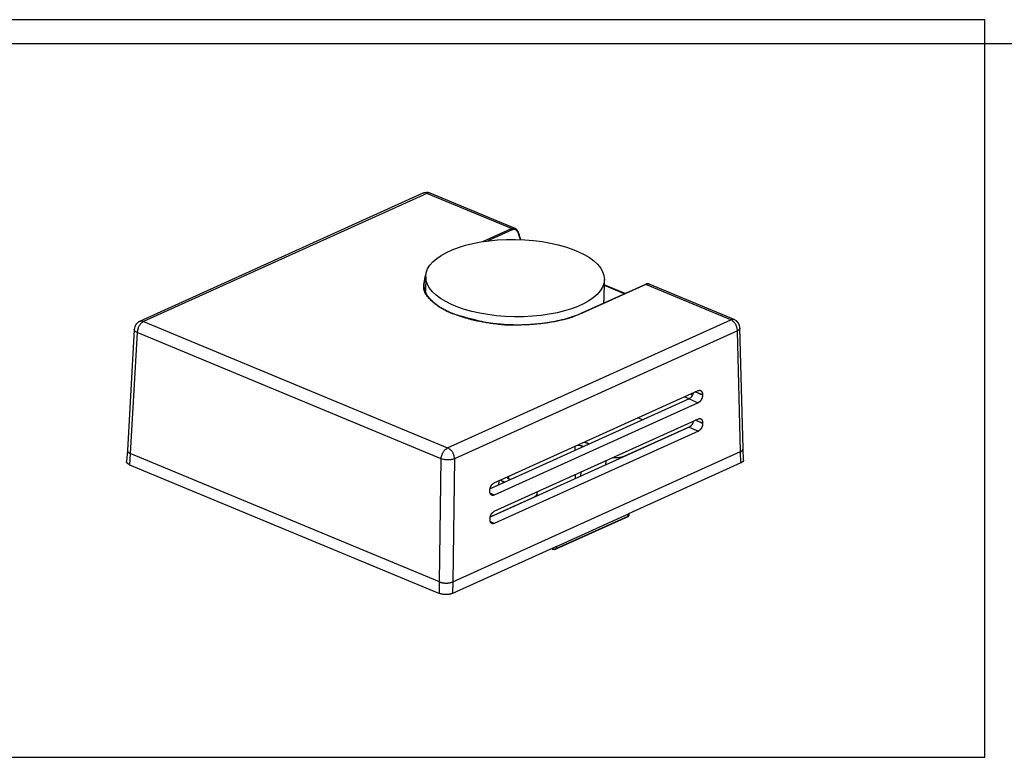
# Model space of a CAD drawing. Extents: x 55 to 594, y 0 to 420.
# Drawn here: x 284 to 442, y 280 to 398 of the extents above; entities that cross this region are included whole.
import ezdxf

# ---------------------------------------------------------------- set-up
doc = ezdxf.new("R2010")
doc.units = 0
doc.layers.add('204', color=7, linetype='CONTINUOUS')
doc.layers.add('214', color=7, linetype='CONTINUOUS')

# ---------------------------------------------------------------- blocks, each defined once
blk = doc.blocks.new('*E662')
at = {"layer": '204', "color": 150, "linetype": 'CONTINUOUS'}
blk.add_circle((0, 0), 1, dxfattribs=at)

msp = doc.modelspace()

# ---------------------------------------------------------------- linework, layer by layer
at = {"color": 3, "linetype": 'CONTINUOUS'}
for p, q in [((438.81469, 398.32714), (262.47795, 398.32714)), ((438.81469, 279.88061), (438.81469, 398.32714)), ((593.9746, 394.45965), (54.646326, 394.45965)), ((262.47795, 279.88061), (438.81469, 279.88061))]:
    msp.add_line(p, q, dxfattribs=at)
at = {"layer": '204', "color": 5, "linetype": 'CONTINUOUS'}
for p, q in [((348.48993, 370.45209), (303.02201, 349.88563)), ((363.32961, 364.80247), (349.68351, 370.47065)), ((384.26173, 355.81601), (374.01526, 351.18124)), ((381.00739, 354.34398), (377.65427, 355.73676)), ((398.52147, 350.18485), (384.87537, 355.85301)), ((302.14243, 348.60084), (301.04647, 329.17202)), ((399.94464, 329.4114), (399.44559, 348.83812)), ((359.95113, 323.92958), (392.74779, 338.76444)), ((391.28602, 337.45628), (359.30098, 322.9885)), ((393.43465, 338.16387), (393.43537, 338.03886)), ((392.76039, 336.82228), (359.96124, 321.98629)), ((359.97773, 319.38252), (392.77436, 334.21738)), ((391.31259, 332.9092), (359.32756, 318.44145)), ((392.78693, 332.27523), (359.98783, 317.43924)), ((393.46119, 333.61682), (393.46194, 333.4918)), ((359.27562, 322.58741), (359.2749, 322.71242)), ((359.30222, 318.04038), (359.30149, 318.16537))]:
    msp.add_line(p, q, dxfattribs=at)
at = {"layer": '204', "color": 150, "linetype": 'CONTINUOUS'}
for p, q in [((348.9711, 357.05222), (348.93433, 354.65989)), ((377.61645, 353.27595), (377.66771, 356.61132))]:
    msp.add_line(p, q, dxfattribs=at)
at = {"layer": '204', "color": 1, "linetype": 'CONTINUOUS'}
for p, q in [((391.30193, 337.4637), (390.55658, 337.77329)), ((391.81973, 338.0533), (391.48395, 338.19277)), ((383.81695, 334.07778), (383.07132, 334.3875)), ((380.96566, 328.2853), (391.54596, 333.07108)), ((301.04647, 329.17202), (300.92016, 327.37331)), ((374.10919, 329.88847), (374.34176, 329.79188)), ((375.03657, 330.30794), (375.26913, 330.21136)), ((400.0157, 327.61336), (399.94464, 329.4114)), ((351.18718, 308.04454), (301.52367, 328.67324)), ((353.30622, 308.05082), (399.54274, 328.96496)), ((301.39699, 326.87017), (351.16331, 306.19875)), ((399.61401, 327.16246), (381.54185, 318.9879)), ((360.69941, 324.26803), (360.66351, 323.60481)), ((362.57753, 324.47058), (362.34497, 324.56719)), ((361.65016, 324.0511), (361.41759, 324.14769)), ((359.34104, 318.50386), (366.33225, 321.66619)), ((366.90637, 321.86957), (366.89657, 322.28916)), ((369.92049, 313.33581), (381.48447, 318.56653)), ((369.95868, 313.74849), (381.54185, 318.9879)), ((381.64998, 318.7612), (381.66993, 319.04584)), ((369.95868, 313.74849), (353.28177, 306.20506)), ((369.15291, 313.38403), (369.27603, 313.33289))]:
    msp.add_line(p, q, dxfattribs=at)
at = {"layer": '204', "color": 5, "linetype": 'CONTINUOUS'}
for points in [[(363.9931, 363.81601), (363.9741, 363.88588, 0.0069752638), (363.95335, 363.95439, 0.007526739), (363.93073, 364.02154, 0.0073202511), (363.90666, 364.08709, 0.006357912), (363.88146, 364.15066, 0.0063362774), (363.85515, 364.21221, 0.0071338904), (363.82758, 364.27158, 0.0079496396), (363.79866, 364.32879, 0.008878225), (363.76829, 364.38365, 0.0093354757), (363.73673, 364.43601, 0.009375194), (363.70395, 364.48563, 0.011429516), (363.6689, 364.53303, 0.015263625), (363.63111, 364.57818, 0.012190661), (363.59473, 364.61903, 0.0034518159), (363.56108, 364.65462, 0.019517791), (363.51376, 364.69315, 0.037970951), (363.43544, 364.74295, 0.019207173), (363.32961, 364.80247, 0.010075623)], [(364.26304, 363.01581), (364.24255, 363.06493, -0.0022639254), (364.22252, 363.11419, -0.002243636), (364.20296, 363.16358, -0.0022708627), (364.18385, 363.21316, -0.0023408651), (364.1652, 363.26294, -0.002290213), (364.14708, 363.31265, -0.0021492558), (364.12953, 363.36217, -0.0023952407), (364.11225, 363.4126, -0.0028916832), (364.09517, 363.46434, -0.002202273), (364.07941, 363.51297, -0.0007324858), (364.06541, 363.55699, -0.003161475), (364.04861, 363.61369, -0.0055400271), (364.02425, 363.70122, -0.0027275062), (363.99327, 363.81596, -0.0014447362)], [(384.86609, 355.90679), (384.83276, 355.91063, 0.0086903741), (384.79858, 355.91343, 0.0080933877), (384.76353, 355.91515, 0.0079461897), (384.72764, 355.91576, 0.0083125062), (384.69098, 355.91514, 0.0080718387), (384.65385, 355.91337, 0.0074743632), (384.61638, 355.9104, 0.0084789861), (384.57779, 355.90586, 0.010553308), (384.53783, 355.89953, 0.007759523), (384.50003, 355.8928, 0.001944222), (384.46562, 355.88606, 0.011819557), (384.42115, 355.8738, 0.021118943), (384.35245, 355.85013, 0.0099765702), (384.26236, 355.81628, 0.0050659909)], [(353.32226, 351.12136), (353.01618, 351.2526, -0.0048781562), (352.71798, 351.38734, -0.0049292932), (352.42781, 351.52574, -0.0052387294), (352.14656, 351.66754, -0.0059201309), (351.87594, 351.81272, -0.0063652126), (351.6156, 351.96099, -0.0064918728), (351.36588, 352.1123, -0.006722717), (351.12646, 352.26637, -0.0070266393), (350.89797, 352.42315, -0.0073601713), (350.68005, 352.58235, -0.0076741563), (350.47325, 352.7439, -0.0080571588), (350.27724, 352.90757, -0.0084634917), (350.09259, 353.07326, -0.0088950364), (349.91894, 353.24068, -0.0092973104), (349.75688, 353.40971, -0.0098998241), (349.60603, 353.58035, -0.010655787), (349.46698, 353.75258, -0.010971836), (349.33942, 353.92521, -0.01079663), (349.22395, 354.09778, -0.012573672), (349.11998, 354.27392, -0.015954203), (349.02801, 354.45483, -0.012883691), (348.94861, 354.62514, -0.0044883464), (348.8827, 354.77946, -0.019320066), (348.8262, 354.97751, -0.036593594), (348.77584, 355.28195, -0.018962856), (348.73185, 355.68032, -0.010192471)], [(374.01526, 351.18124), (373.44166, 350.93572, -0.010541458), (372.83744, 350.70531, -0.0098364746), (372.20098, 350.49053, -0.0091130192), (371.5358, 350.2915, -0.008545363), (370.84353, 350.10973, -0.0080005483), (370.12766, 349.94489, -0.0074825458), (369.38969, 349.79799, -0.0070795751), (368.63291, 349.66871, -0.0067929723), (367.85911, 349.55823, -0.0065589202), (367.07141, 349.46617, -0.0063904322), (366.27177, 349.3937, -0.0062807237), (365.46304, 349.34048, -0.0062480174), (364.64737, 349.30772, -0.0062156874), (363.82768, 349.29486, -0.0062106161), (363.00643, 349.30292, -0.0062197223), (362.1853, 349.33112, -0.006230456), (361.36661, 349.38, -0.0060317497), (360.5562, 349.44709, -0.005650222), (359.75811, 349.53237, -0.0062748271), (358.96074, 349.63988, -0.007646015), (358.16238, 349.77178, -0.0060053819), (357.41926, 349.90659, -0.0020391083), (356.75332, 350.03766, -0.0088506468), (355.95212, 350.24433, -0.017127527), (354.79396, 350.61138, -0.0092621243), (353.32226, 351.12136, -0.0050873229)], [(392.74779, 338.76444), (392.79375, 338.78323, -0.017807502), (392.83882, 338.79788, -0.019651366), (392.88296, 338.80821, -0.021384016), (392.92615, 338.81443, -0.022808603), (392.96828, 338.81638, -0.024227964), (393.00931, 338.81428, -0.025343815), (393.04916, 338.80796, -0.026232329), (393.08783, 338.79761, -0.02670588), (393.12519, 338.78307, -0.02641391), (393.16119, 338.76464, -0.025517323), (393.19562, 338.74227, -0.024701129), (393.22839, 338.71619, -0.024063026), (393.25922, 338.6864, -0.022346623), (393.28801, 338.65354, -0.020039624), (393.31447, 338.61776, -0.021256088), (393.33864, 338.57801, -0.024277907), (393.36031, 338.53383, -0.017303005), (393.37922, 338.4906, -0.0054035046), (393.3951, 338.45002, -0.023049079), (393.40914, 338.392, -0.035840731), (393.42236, 338.29517, -0.015537929), (393.43465, 338.16387, -0.0076820399)], [(391.93326, 338.396), (391.92201, 338.34549, -0.0086684976), (391.90899, 338.2952, -0.0086302134), (391.89414, 338.24513, -0.0085195263), (391.87755, 338.19534, -0.008378453), (391.85918, 338.14591, -0.0082417316), (391.83915, 338.09691, -0.0081078261), (391.81746, 338.04846, -0.007978718), (391.79427, 338.00072, -0.0078755826), (391.76964, 337.95391, -0.007840742), (391.74373, 337.90816, -0.0078469634), (391.71661, 337.86371, -0.008053919), (391.68839, 337.82067, -0.0084536069), (391.65912, 337.77926, -0.0085315634), (391.62912, 337.73966, -0.008294141), (391.59848, 337.70211, -0.0096349091), (391.56646, 337.66614, -0.012205234), (391.53276, 337.63175, -0.0097044021), (391.50063, 337.60059, -0.0031863746), (391.4712, 337.57339, -0.014702743), (391.43183, 337.54346, -0.028041341), (391.36921, 337.504, -0.014591452), (391.28602, 337.45628, -0.007853175)], [(393.43537, 338.03886), (393.43417, 337.97687, -0.011731591), (393.43009, 337.91478, -0.011734083), (393.423, 337.85257, -0.011514216), (393.41308, 337.79035, -0.011155788), (393.40028, 337.72827, -0.010875728), (393.38478, 337.66643, -0.010630273), (393.36651, 337.60496, -0.010437388), (393.34563, 337.54391, -0.010281934), (393.32208, 337.48343, -0.010039986), (393.2961, 337.42372, -0.009761208), (393.26776, 337.36507, -0.0096989504), (393.23728, 337.30773, -0.0098494558), (393.20476, 337.25209, -0.009696735), (393.17074, 337.19858, -0.0092633899), (393.13545, 337.14764, -0.010685628), (393.09808, 337.0989, -0.013638616), (393.05837, 337.05251, -0.010986418), (393.02034, 337.01056, -0.0035992389), (392.98532, 336.97401, -0.016812738), (392.93791, 336.93446, -0.032905549), (392.86184, 336.88335, -0.01742919), (392.76039, 336.82228, -0.0094203286)], [(391.95982, 333.84895), (391.94857, 333.79843, -0.0086684976), (391.93556, 333.74814, -0.0086302134), (391.9207, 333.69808, -0.0085195263), (391.90411, 333.64828, -0.008378453), (391.88574, 333.59885, -0.0082417316), (391.86572, 333.54985, -0.0081078261), (391.84403, 333.50141, -0.007978718), (391.82084, 333.45367, -0.0078755826), (391.7962, 333.40685, -0.007840742), (391.7703, 333.36111, -0.0078469637), (391.74318, 333.31666, -0.0080539189), (391.71496, 333.27361, -0.008453606), (391.68569, 333.2322, -0.0085315486), (391.65568, 333.19261, -0.0082940917), (391.62505, 333.15505, -0.0096343306), (391.59303, 333.11909, -0.012203417), (391.55932, 333.0847, -0.0097028077), (391.5272, 333.05354, -0.0031866556), (391.49777, 333.02633, -0.014698654), (391.45839, 332.9964, -0.028030369), (391.39578, 332.95693, -0.014585289), (391.31259, 332.9092, -0.00784995)], [(392.77436, 334.21738), (392.82032, 334.23617, -0.017808005), (392.86539, 334.25082, -0.0196518), (392.90953, 334.26116, -0.02138431), (392.95272, 334.26737, -0.022808757), (392.99484, 334.26933, -0.024227993), (393.03588, 334.26722, -0.025343749), (393.07573, 334.2609, -0.026232207), (393.11439, 334.25055, -0.026705789), (393.15175, 334.23602, -0.02641386), (393.18775, 334.21758, -0.025517304), (393.22219, 334.19521, -0.024701142), (393.25495, 334.16913, -0.024063085), (393.28579, 334.13935, -0.02234661), (393.31458, 334.10649, -0.020039356), (393.34104, 334.0707, -0.021256171), (393.36521, 334.03095, -0.024279128), (393.38687, 333.98678, -0.017303837), (393.40579, 333.94354, -0.0054023654), (393.42167, 333.90297, -0.023053145), (393.4357, 333.84494, -0.035850896), (393.44892, 333.74811, -0.015542563), (393.46119, 333.61682, -0.0076841413)], [(393.46194, 333.4918), (393.46074, 333.42982, -0.011730707), (393.45665, 333.36773, -0.011733154), (393.44956, 333.30551, -0.011513368), (393.43964, 333.24329, -0.011155139), (393.42685, 333.18121, -0.010875224), (393.41135, 333.11938, -0.010629893), (393.39308, 333.0579, -0.010437127), (393.3722, 332.99686, -0.010281811), (393.34864, 332.93638, -0.010039936), (393.32267, 332.87666, -0.0097611881), (393.29433, 332.81801, -0.0096989628), (393.26384, 332.76067, -0.0098495118), (393.23133, 332.70504, -0.0096967197), (393.19731, 332.65152, -0.0092631733), (393.16201, 332.60058, -0.010685703), (393.12465, 332.55185, -0.013639511), (393.08494, 332.50545, -0.010986991), (393.04691, 332.46351, -0.0035984261), (393.01189, 332.42695, -0.016815566), (392.96447, 332.3874, -0.032912034), (392.8884, 332.33629, -0.017431661), (392.78693, 332.27523, -0.0094212499)], [(359.2749, 322.71242), (359.276, 322.77451, -0.011239272), (359.27985, 322.83676, -0.011167661), (359.28657, 322.89918, -0.011006496), (359.29604, 322.96165, -0.01085538), (359.30833, 323.02401, -0.010731302), (359.32331, 323.08612, -0.010625983), (359.34108, 323.14787, -0.010575046), (359.36152, 323.20917, -0.010595211), (359.38472, 323.26986, -0.010457391), (359.41045, 323.32974, -0.010239615), (359.43867, 323.3885, -0.010200093), (359.46915, 323.44591, -0.010341548), (359.50178, 323.50154, -0.0101978), (359.53603, 323.55501, -0.0098007102), (359.57169, 323.60583, -0.011219605), (359.60953, 323.6544, -0.014081959), (359.64981, 323.70058, -0.011348231), (359.68846, 323.74229, -0.0039938292), (359.72409, 323.7786, -0.016744385), (359.77214, 323.81791, -0.031985111), (359.84891, 323.86877, -0.016914666), (359.95113, 323.92958, -0.0091865258)], [(359.96124, 321.98629), (359.9152, 321.96758, -0.018354931), (359.86993, 321.95307, -0.020226675), (359.82544, 321.94295, -0.021807055), (359.7818, 321.93699, -0.022930305), (359.73918, 321.93533, -0.02411602), (359.69762, 321.93773, -0.025056066), (359.65726, 321.94434, -0.02582952), (359.61815, 321.95496, -0.026266898), (359.58042, 321.96971, -0.026075659), (359.54417, 321.9883, -0.025343904), (359.50961, 322.01078, -0.024713386), (359.47684, 322.0369, -0.024234049), (359.44612, 322.06668, -0.022658124), (359.41758, 322.09948, -0.020471399), (359.39148, 322.13515, -0.021760156), (359.3678, 322.17475, -0.024751423), (359.34671, 322.21873, -0.017684655), (359.32842, 322.26175, -0.005786777), (359.31315, 322.30211, -0.02303184), (359.29975, 322.3599, -0.034962892), (359.2872, 322.45645, -0.015042102), (359.27562, 322.58741, -0.007458164)], [(359.30149, 318.16537), (359.30259, 318.22746, -0.011241356), (359.30644, 318.2897, -0.011170101), (359.31316, 318.35213, -0.01100891), (359.32262, 318.41461, -0.010857317), (359.33492, 318.47696, -0.010732887), (359.3499, 318.53908, -0.010627235), (359.36766, 318.60083, -0.010575944), (359.3881, 318.66212, -0.010595634), (359.4113, 318.72281, -0.010457525), (359.43703, 318.78269, -0.010239578), (359.46525, 318.84146, -0.010200022), (359.49573, 318.89886, -0.010341574), (359.52836, 318.9545, -0.010197816), (359.56262, 319.00796, -0.0098006023), (359.59828, 319.05879, -0.01121971), (359.63612, 319.10736, -0.014082685), (359.6764, 319.15354, -0.01134875), (359.71504, 319.19524, -0.0039932614), (359.75067, 319.23155, -0.016746661), (359.79872, 319.27086, -0.031991204), (359.8755, 319.32172, -0.016917682), (359.97773, 319.38252, -0.0091879437)], [(359.98783, 317.43924), (359.94179, 317.42053, -0.018351883), (359.89652, 317.40602, -0.020223202), (359.85203, 317.3959, -0.02180371), (359.80839, 317.38994, -0.02292766), (359.76576, 317.38828, -0.024113964), (359.7242, 317.39069, -0.025054582), (359.68385, 317.39729, -0.025828605), (359.64473, 317.40791, -0.026266519), (359.60701, 317.42266, -0.026075554), (359.57076, 317.44126, -0.025343895), (359.5362, 317.46373, -0.024713427), (359.50343, 317.48986, -0.024234161), (359.47271, 317.51964, -0.022658117), (359.44416, 317.55243, -0.020471076), (359.41806, 317.58811, -0.021760242), (359.39438, 317.62771, -0.024752519), (359.37329, 317.67168, -0.017685208), (359.355, 317.71471, -0.0057857569), (359.33974, 317.75507, -0.023034873), (359.32634, 317.81286, -0.034968482), (359.31379, 317.90941, -0.015043916), (359.30222, 318.04038, -0.0074588044)]]:
    msp.add_lwpolyline(points, format="xyb", dxfattribs=at)
at = {"layer": '204', "color": 150, "linetype": 'CONTINUOUS'}
msp.add_lwpolyline([(377.56414, 352.78649), (377.57186, 352.82696, 0.003746565), (377.57899, 352.86737, 0.0034225969), (377.58549, 352.9076, 0.0037738291), (377.59142, 352.94855, 0.0045564234), (377.59675, 352.99055, 0.0034675683), (377.60139, 353.03002, 0.0011698064), (377.6053, 353.06574, 0.0049247219), (377.6089, 353.11176, 0.0085266954), (377.61264, 353.1828, 0.0041663058), (377.61645, 353.27595, 0.0022022474)], format="xyb", dxfattribs=at)
at = {"layer": '204', "color": 1, "linetype": 'CONTINUOUS'}
for points in [[(301.04657, 329.17651), (301.04673, 329.14873, 0.021941018), (301.04928, 329.12098, 0.021657504), (301.05432, 329.09323, 0.021312805), (301.06178, 329.06555, 0.021171076), (301.0718, 329.03805, 0.020656397), (301.08428, 329.01078, 0.019960423), (301.09935, 328.98381, 0.0192025), (301.11698, 328.95714, 0.018463154), (301.13726, 328.93081, 0.016699245), (301.15985, 328.90495, 0.014513208), (301.18472, 328.87963, 0.014900041), (301.2128, 328.85442, 0.016386626), (301.2445, 328.8292, 0.011300307), (301.27572, 328.80578, 0.0035359179), (301.30519, 328.78483, 0.014737044), (301.34853, 328.75924, 0.022042847), (301.4224, 328.7216, 0.0094195794), (301.5234, 328.67337, 0.004668218)], [(373.30945, 329.97192), (373.38033, 329.97997, -0.010854272), (373.45255, 329.98519, -0.009891465), (373.52613, 329.98754, -0.010184217), (373.60112, 329.98668, -0.011784997), (373.67667, 329.98232, -0.0096342599), (373.74748, 329.97625, -0.0046674896), (373.81111, 329.96907, -0.012639627), (373.88438, 329.95498, -0.022811049), (373.98488, 329.92767, -0.013435498), (374.10919, 329.88847, -0.0079105329)], [(374.44366, 330.48495), (374.50023, 330.4729, -0.0035281103), (374.5555, 330.46034, -0.0034203437), (374.60927, 330.4473, -0.0038087678), (374.66249, 330.43345, -0.0045208592), (374.71539, 330.41869, -0.00360213), (374.7643, 330.40452, -0.0014643693), (374.80788, 330.39145, -0.0050109117), (374.86069, 330.3738, -0.008927664), (374.93792, 330.34556, -0.0047234927), (375.03657, 330.30794, -0.0026335639)], [(399.54301, 328.96506), (399.58269, 328.98376, 0.0075363904), (399.62038, 329.00297, 0.0081437164), (399.65598, 329.0227, 0.0087585642), (399.68958, 329.04291, 0.0093236943), (399.72109, 329.06361, 0.0099732514), (399.75057, 329.08473, 0.010619551), (399.77794, 329.10629, 0.011512744), (399.80329, 329.12826, 0.01258079), (399.82651, 329.15068, 0.013195515), (399.84768, 329.17335, 0.013228952), (399.8667, 329.19622, 0.015511717), (399.88369, 329.21982, 0.019648869), (399.89857, 329.24432, 0.016294707), (399.91127, 329.26753, 0.0068557756), (399.92163, 329.28868, 0.02405372), (399.93038, 329.3163, 0.042196353), (399.93808, 329.35932, 0.021359375), (399.94469, 329.41596, 0.011548183)], [(379.09467, 328.02967), (379.27273, 328.0187, 0.0092207928), (379.45071, 328.01403, 0.0087084786), (379.62855, 328.01579, 0.0092510763), (379.8067, 328.02463, 0.010884004), (379.9835, 328.04105, 0.0090459742), (380.14752, 328.06063, 0.0043598094), (380.2936, 328.08186, 0.012194279), (380.46002, 328.11912, 0.022549916), (380.6866, 328.18803, 0.013422322), (380.96566, 328.2853, 0.0079628804)], [(400.0157, 327.61336), (400.01489, 327.58703, -0.017911909), (400.01227, 327.56124, -0.018109676), (400.00776, 327.53603, -0.018899527), (400.00134, 327.51128, -0.019971857), (399.99281, 327.48687, -0.019958258), (399.98223, 327.46277, -0.019282154), (399.9695, 327.43895, -0.018531609), (399.95466, 327.41542, -0.017842934), (399.93761, 327.39217, -0.016225097), (399.91865, 327.36934, -0.014202551), (399.89779, 327.34697, -0.014644839), (399.87427, 327.32466, -0.016141068), (399.84771, 327.3023, -0.011186298), (399.82156, 327.28151, -0.0035610542), (399.79689, 327.26291, -0.014561275), (399.76058, 327.24001, -0.021752515), (399.69867, 327.20609, -0.0093168904), (399.61401, 327.16246, -0.0046311447)], [(301.39699, 326.87017), (301.34967, 326.89066, -0.0072684741), (301.30472, 326.91174, -0.0078689298), (301.26223, 326.93343, -0.008497545), (301.22213, 326.95569, -0.0091042738), (301.18451, 326.97851, -0.009800459), (301.14931, 327.00185, -0.010502047), (301.11663, 327.0257, -0.011472829), (301.08638, 327.05005, -0.01265138), (301.05867, 327.07493, -0.013371135), (301.03342, 327.10013, -0.013476837), (301.01075, 327.12559, -0.016015039), (300.99054, 327.1519, -0.020680705), (300.9729, 327.17928, -0.017132713), (300.95785, 327.20521, -0.0064763978), (300.94552, 327.22882, -0.025704347), (300.93534, 327.25991, -0.047272386), (300.92689, 327.30876, -0.023850138), (300.92016, 327.37331, -0.012705285)], [(361.41759, 324.14769), (361.3767, 324.16513, -0.0048617272), (361.33658, 324.18311, -0.004411383), (361.29733, 324.20159, -0.005036181), (361.25833, 324.22106, -0.0065408617), (361.21946, 324.24172, -0.0051483397), (361.18341, 324.2615, -0.0015628703), (361.15121, 324.27969, -0.0078952194), (361.1124, 324.30436, -0.015140224), (361.05608, 324.34401, -0.0078860648), (360.98438, 324.39693, -0.004237797)], [(362.34497, 324.56719), (362.29921, 324.58775, -0.01674171), (362.25666, 324.61027, -0.016088729), (362.2173, 324.63478, -0.019578511), (362.1821, 324.66171, -0.029488744), (362.1523, 324.69115, -0.027907818), (362.12724, 324.72009, -0.01142577), (362.10735, 324.74733, -0.04813463), (362.09698, 324.78303, -0.11100166), (362.10112, 324.83796, -0.059262857), (362.11858, 324.90996, -0.029297927)], [(366.33225, 321.66619), (366.43433, 321.716, 0.016949288), (366.52891, 321.77009, 0.016242414), (366.61601, 321.82844, 0.019823919), (366.69376, 321.89224, 0.029629474), (366.7597, 321.96187, 0.027293535), (366.81527, 322.03006, 0.010321556), (366.85966, 322.09411, 0.046446551), (366.88372, 322.1792, 0.10320124), (366.87691, 322.31207, 0.053475449), (366.84178, 322.48733, 0.026460766)], [(381.4845, 318.56653), (381.50053, 318.57418, 0.010423065), (381.51609, 318.5824, 0.010280108), (381.53116, 318.59121, 0.010800775), (381.54569, 318.6006, 0.012193303), (381.55957, 318.61063, 0.012720746), (381.57275, 318.62118, 0.012518956), (381.58511, 318.63225, 0.015159745), (381.59668, 318.64418, 0.020277385), (381.60739, 318.65713, 0.015832444), (381.61694, 318.66964, 0.0039415093), (381.62514, 318.68125, 0.02551138), (381.63295, 318.6976, 0.04882848), (381.64128, 318.72465, 0.023489914), (381.64998, 318.7612, 0.011871599)], [(369.27603, 313.33289), (369.31131, 313.31953, 0.015385921), (369.34851, 313.3079, 0.014606134), (369.38776, 313.29807, 0.013423022), (369.42867, 313.29, 0.012322254), (369.47089, 313.28378, 0.011214599), (369.51385, 313.27927, 0.010036239), (369.55719, 313.27653, 0.010686428), (369.60133, 313.27578, 0.012674744), (369.64618, 313.27721, 0.0097361234), (369.68843, 313.27961, 0.0030588971), (369.72667, 313.28268, 0.014334884), (369.77245, 313.29084, 0.028863456), (369.83784, 313.30889, 0.015894312), (369.92049, 313.33581, 0.0086465077)], [(351.18748, 308.04441), (351.26383, 308.01475, 0.01059568), (351.34303, 307.98767, 0.010235962), (351.42522, 307.96327, 0.009683076), (351.51009, 307.94145, 0.0090522643), (351.59752, 307.92229, 0.0085344592), (351.68721, 307.9057, 0.0080981303), (351.7791, 307.89177, 0.0077245587), (351.87296, 307.88039, 0.0074049718), (351.96867, 307.87165, 0.007068062), (352.06577, 307.86545, 0.006757962), (352.16384, 307.86188, 0.0066262169), (352.26238, 307.86087, 0.0066738834), (352.3608, 307.86253, 0.0065164761), (352.4581, 307.86662, 0.0061957611), (352.55352, 307.87316, 0.0070983518), (352.64827, 307.88269, 0.0089778922), (352.74244, 307.89554, 0.007188874), (352.82962, 307.9091, 0.0023770578), (352.90741, 307.92263, 0.010890615), (353.00063, 307.94588, 0.021332709), (353.13516, 307.98929, 0.011495074), (353.30595, 308.0507, 0.0062973452)], [(353.28177, 306.20506), (353.21036, 306.17489, -0.011587707), (353.1357, 306.1472, -0.011047967), (353.05762, 306.12208, -0.01036398), (352.97645, 306.09946, -0.0096783557), (352.89228, 306.07946, -0.0090957253), (352.80543, 306.062, -0.0086050454), (352.71594, 306.04718, -0.0081856933), (352.62407, 306.03494, -0.0078469567), (352.52989, 306.02539, -0.0074628833), (352.43389, 306.01843, -0.0070996467), (352.33648, 306.01416, -0.0069070747), (352.23816, 306.01253, -0.006887949), (352.13951, 306.01365, -0.0066699999), (352.04156, 306.01726, -0.0063093421), (351.94507, 306.02342, -0.0071374337), (351.84875, 306.03263, -0.008858824), (351.75246, 306.04522, -0.0070217427), (351.66302, 306.0586, -0.0024025366), (351.58298, 306.07199, -0.010320315), (351.4859, 306.09502, -0.019563192), (351.34421, 306.13799, -0.010342778), (351.16331, 306.19875, -0.005634188)]]:
    msp.add_lwpolyline(points, format="xyb", dxfattribs=at)
at = {"layer": '204', "color": 5, "linetype": 'CONTINUOUS'}
for centre, radius, start, end in [((349.10812, 369.08539), 1.500003, 67.443708, 114.33834), ((303.64019, 348.51893), 1.500001, 114.33825, 176.86977), ((397.94608, 348.79959), 1.500009, 1.4720159, 67.443411)]:
    msp.add_arc(centre, radius, start, end, dxfattribs=at)
at = {"layer": '214', "color": 5, "linetype": 'CONTINUOUS'}
for p, q in [((349.12889, 370.43757), (303.66097, 349.87111)), ((362.7616, 364.77495), (349.12889, 370.43757)), ((358.14871, 362.68842), (362.7616, 364.77495)), ((362.88367, 364.57272), (358.97232, 362.8035)), ((384.33416, 355.81436), (374.08768, 351.17959)), ((377.65387, 355.71059), (380.97703, 354.33025)), ((397.96686, 350.15177), (384.33416, 355.81436)), ((303.66097, 349.87111), (352.49894, 329.58531)), ((352.49894, 329.58531), (397.96686, 350.15177)), ((302.61908, 348.09221), (301.52367, 328.67324)), ((351.45704, 327.80641), (302.61908, 348.09221)), ((399.04401, 348.37916), (353.57608, 327.81269)), ((399.54274, 328.96496), (399.04401, 348.37916)), ((393.43537, 338.03886), (392.26054, 338.54405)), ((392.29339, 338.5589), (393.43465, 338.16387)), ((391.28602, 337.45628), (392.76039, 336.82228)), ((393.46194, 333.4918), (392.28711, 333.99699)), ((392.31995, 334.01185), (393.46119, 333.61682)), ((391.31259, 332.9092), (392.78693, 332.27523)), ((351.18718, 308.04454), (351.45704, 327.80641)), ((353.57608, 327.81269), (353.30622, 308.05082)), ((359.96124, 321.98629), (359.31477, 322.3026)), ((359.98783, 317.43924), (359.34136, 317.75555))]:
    msp.add_line(p, q, dxfattribs=at)
at = {"layer": '214', "color": 1, "linetype": 'CONTINUOUS'}
for p, q in [((372.99552, 329.18294), (372.98726, 329.82618)), ((374.10071, 329.68285), (374.10919, 329.88847)), ((301.52367, 328.67324), (301.39699, 326.87017)), ((377.93155, 326.85658), (377.95876, 327.51586)), ((380.96638, 328.22932), (380.96566, 328.2853)), ((399.61401, 327.16246), (399.54274, 328.96496)), ((362.3109, 324.58219), (362.30561, 324.99456)), ((373.05369, 324.65018), (373.04544, 325.29343)), ((373.909, 325.03706), (373.9362, 325.69635)), ((361.40911, 323.94207), (361.41759, 324.14769)), ((366.33297, 321.6102), (366.33225, 321.66619)), ((369.95239, 313.39341), (381.51633, 318.62411)), ((381.51633, 318.62411), (381.54185, 318.9879)), ((369.20596, 313.40802), (369.24622, 313.39129)), ((369.24622, 313.39129), (369.24685, 313.42652)), ((369.95868, 313.74849), (369.95239, 313.39341)), ((351.16331, 306.19875), (351.18718, 308.04454)), ((353.30622, 308.05082), (353.28177, 306.20506))]:
    msp.add_line(p, q, dxfattribs=at)
at = {"layer": '214', "color": 5, "linetype": 'CONTINUOUS'}
for points in [[(349.12889, 370.43757), (349.07663, 370.45772, 0.013963085), (349.0238, 370.47498, 0.012485975), (348.97051, 370.48934, 0.014234408), (348.91587, 370.50028, 0.018858901), (348.85971, 370.50726, 0.014883738), (348.80665, 370.51182, 0.0045184381), (348.75842, 370.5142, 0.022761496), (348.69793, 370.5082, 0.042765139), (348.60725, 370.48701, 0.021314772), (348.48993, 370.45209, 0.0110392)], [(349.68351, 370.47065), (349.63965, 370.48662, 0.020147954), (349.59503, 370.49906, 0.01919207), (349.54973, 370.50786, 0.020405888), (349.50298, 370.51284, 0.022796639), (349.45465, 370.51381, 0.01726386), (349.40891, 370.51255, 0.0072420287), (349.36728, 370.50958, 0.021644607), (349.31432, 370.49907, 0.033527157), (349.23378, 370.47461, 0.015834835), (349.12889, 370.43757, 0.0083582098)], [(362.7616, 364.77495), (362.79923, 364.79101, -0.010338245), (362.83666, 364.80518, -0.01075483), (362.87388, 364.81738, -0.011274749), (362.91092, 364.82768, -0.011852485), (362.94776, 364.836, -0.011909277), (362.9842, 364.84249, -0.011447402), (363.02015, 364.84709, -0.012942326), (363.05632, 364.84964, -0.015809426), (363.09292, 364.84998, -0.012330025), (363.1271, 364.84918, -0.0043308332), (363.15785, 364.84752, -0.017639307), (363.19637, 364.84113, -0.031027201), (363.25439, 364.82582, -0.015239228), (363.32961, 364.80247, -0.0080398268)], [(362.88367, 364.57272), (362.88282, 364.59164, 0.026726636), (362.88002, 364.61143, 0.021912882), (362.87525, 364.63218, 0.021412174), (362.86819, 364.6535, 0.025899569), (362.85863, 364.6748, 0.021318441), (362.84812, 364.6948, 0.010924915), (362.83728, 364.71264, 0.027656233), (362.82156, 364.73075, 0.05047363), (362.79599, 364.75168, 0.03067387), (362.7616, 364.77495, 0.017618561)], [(363.94824, 363.79588), (363.9322, 363.85342, 0.0082315223), (363.91459, 363.90931, 0.0086680304), (363.89535, 363.96348, 0.008901268), (363.87461, 364.01594, 0.0089058272), (363.85243, 364.06656, 0.0090358167), (363.82892, 364.11534, 0.0091962587), (363.80411, 364.16216, 0.009420626), (363.77812, 364.20705, 0.0096337892), (363.75099, 364.24987, 0.0098904189), (363.72284, 364.29064, 0.010123829), (363.69374, 364.32921, 0.010554318), (363.6637, 364.36567, 0.011054739), (363.63266, 364.39996, 0.01163538), (363.60061, 364.43218, 0.012274612), (363.56747, 364.46224, 0.012841844), (363.53331, 364.49013, 0.013437859), (363.49817, 364.51567, 0.014008578), (363.46214, 364.53889, 0.014532996), (363.42521, 364.5596, 0.015275674), (363.38742, 364.57782, 0.016249141), (363.34873, 364.59335, 0.016317466), (363.30948, 364.60631, 0.015655275), (363.26977, 364.61654, 0.017805162), (363.22868, 364.62374, 0.021816077), (363.18589, 364.62759, 0.016596375), (363.14532, 364.62947, 0.0058062682), (363.10831, 364.62963, 0.023884514), (363.05976, 364.62288, 0.038498724), (362.98383, 364.6035, 0.01744054), (362.88367, 364.57272, 0.0088579056)], [(363.9931, 363.81601), (363.99337, 363.81478, -0.042257268), (363.99342, 363.81356, -0.045665214), (363.99325, 363.81236, -0.04598104), (363.99286, 363.81118, -0.043197728), (363.99224, 363.81002, -0.038457996), (363.99141, 363.80888, -0.033201357), (363.99036, 363.80777, -0.028077024), (363.98909, 363.80667, -0.023738467), (363.98761, 363.80561, -0.019686512), (363.98594, 363.80457, -0.016781405), (363.98409, 363.80359, -0.014691965), (363.98207, 363.80266, -0.012972372), (363.9799, 363.80177, -0.011091439), (363.97759, 363.80095, -0.0093184502), (363.97515, 363.80017, -0.0092106156), (363.97254, 363.79945, -0.0098347762), (363.96973, 363.79878, -0.0068581102), (363.96702, 363.79819, -0.0023224217), (363.9645, 363.79768, -0.0087608326), (363.96108, 363.79716, -0.013642453), (363.95558, 363.79656, -0.006187973), (363.94824, 363.79588, -0.0031566246)], [(364.20987, 363.01795), (364.19412, 363.0563, -0.0016892751), (364.17863, 363.09473, -0.0016899543), (364.16342, 363.13324, -0.001694021), (364.14848, 363.17182, -0.001701916), (364.13382, 363.21048, -0.001702481), (364.11943, 363.24919, -0.0016968814), (364.10533, 363.28796, -0.0017169016), (364.0915, 363.32681, -0.0017579513), (364.07795, 363.36579, -0.0017140887), (364.06471, 363.40465, -0.0016063958), (364.05183, 363.44332, -0.0017801047), (364.03907, 363.48266, -0.0021316024), (364.02636, 363.52296, -0.0016262244), (364.01459, 363.56083, -0.0005657167), (364.0041, 363.59507, -0.0022980067), (363.99129, 363.6391, -0.0039635032), (363.97243, 363.70697, -0.0019477814), (363.94824, 363.79588, -0.0010353776)], [(353.25942, 351.1176), (352.42377, 351.49251, -0.016438861), (351.64556, 351.90291, -0.015756061), (350.92442, 352.34885, -0.019149933), (350.27697, 352.83851, -0.028757799), (349.72526, 353.37395, -0.027062316), (349.25914, 353.89994, -0.010927157), (348.88641, 354.39505, -0.046624521), (348.67964, 355.04574, -0.10795786), (348.7225, 356.0503, -0.058389336), (348.99465, 357.36867, -0.02912098)], [(348.73185, 355.68032), (348.73324, 355.77638, -0.008847527), (348.73783, 355.87204, -0.0081183426), (348.74562, 355.96698, -0.0088757958), (348.75726, 356.06324, -0.010533228), (348.77317, 356.1615, -0.0079622693), (348.79007, 356.25365, -0.0027822592), (348.80701, 356.33688, -0.011030174), (348.83615, 356.44302, -0.018509281), (348.89054, 356.60547, -0.0088530637), (348.96749, 356.8176, -0.0046417231)], [(384.86609, 355.90679), (384.85266, 355.88024, -0.065194698), (384.83634, 355.86732, -0.17399236), (384.81679, 355.86995, -0.14753295), (384.79573, 355.87849, 0.0024133176), (384.77478, 355.88371, 0.044870143), (384.75381, 355.88644, 0.011986814), (384.73242, 355.889, 0.0002700189), (384.71067, 355.89119, 0.0088621358), (384.68867, 355.89241, 0.011522509), (384.66643, 355.89275, 0.009053688), (384.64393, 355.89231, 0.0081943932), (384.62117, 355.8911, 0.008723759), (384.59814, 355.88906, 0.0084443913), (384.575, 355.88627, 0.0075764103), (384.55181, 355.88273, 0.0081228799), (384.52804, 355.87825, 0.0094804927), (384.5035, 355.87271, 0.0069840847), (384.48036, 355.86704, 0.0023112664), (384.45935, 355.86153, 0.0095943373), (384.43209, 355.85265, 0.015786643), (384.38977, 355.83668, 0.007357763), (384.33416, 355.81436, 0.003798702)], [(384.33416, 355.81436), (384.32824, 355.81665, 0.013720223), (384.32227, 355.81861, 0.012286769), (384.31625, 355.82025, 0.014040122), (384.31009, 355.8215, 0.018666134), (384.30376, 355.82231, 0.014780588), (384.29779, 355.82285, 0.0044833309), (384.29237, 355.82314, 0.022701319), (384.28559, 355.82249, 0.042981012), (384.27545, 355.82015, 0.021556), (384.26236, 355.81628, 0.011191227)], [(374.08768, 351.17959), (372.78928, 350.65869, -0.024764301), (371.31076, 350.20651, -0.018514845), (369.6445, 349.82164, -0.016791324), (367.7989, 349.53054, -0.01896694), (365.79999, 349.36223, -0.014671222), (363.8277, 349.27996, -0.0073266922), (361.97793, 349.27821, -0.017907639), (359.81712, 349.50678, -0.031175808), (356.88027, 350.13226, -0.018804211), (353.25942, 351.1176, -0.010921135)], [(374.01526, 351.18124), (374.02098, 351.18353, -0.019796518), (374.0268, 351.18536, -0.018898227), (374.03273, 351.18673, -0.020105879), (374.03885, 351.1876, -0.022525256), (374.04518, 351.18795, -0.017184023), (374.05117, 351.18801, -0.0073121736), (374.05663, 351.18781, -0.021591127), (374.06355, 351.1867, -0.033754041), (374.07404, 351.1839, -0.016148529), (374.08768, 351.17959, -0.0085769193)], [(303.66097, 349.87111), (303.53823, 349.8063, 0.035036422), (303.41451, 349.7202, 0.027132669), (303.2893, 349.6123, 0.025015732), (303.16582, 349.48088, 0.028250751), (303.04843, 349.32552, 0.02152568), (302.94193, 349.16492, 0.010501088), (302.85035, 349.00767, 0.025552638), (302.76841, 348.80236, 0.04190538), (302.69114, 348.49342, 0.023250249), (302.61908, 348.09221, 0.012863862)], [(303.02201, 349.88563), (303.0724, 349.90582, -0.019798329), (303.12376, 349.922, -0.018890896), (303.17602, 349.93403, -0.020099903), (303.23001, 349.94174, -0.022530593), (303.28584, 349.94489, -0.017186265), (303.33872, 349.94536, -0.0073041992), (303.38686, 349.94367, -0.021606017), (303.44794, 349.93382, -0.033786089), (303.54054, 349.90915, -0.01615863), (303.66097, 349.87111, -0.0085792829)], [(353.32226, 351.12136), (353.31729, 351.12317, 0.020147445), (353.31223, 351.12458, 0.019201473), (353.3071, 351.12558, 0.020415404), (353.3018, 351.12614, 0.022797219), (353.29632, 351.12625, 0.017267019), (353.29114, 351.1261, 0.0072520674), (353.28642, 351.12576, 0.021638158), (353.28042, 351.12457, 0.033510832), (353.2713, 351.1218, 0.015832377), (353.25942, 351.1176, 0.0083596913)], [(397.96686, 350.15177), (398.0125, 350.17105, -0.013517732), (398.05854, 350.18781, -0.012183231), (398.10487, 350.20202, -0.013983447), (398.15228, 350.21327, -0.018613858), (398.20094, 350.22111, -0.014770705), (398.24687, 350.22674, -0.0044653582), (398.28857, 350.23034, -0.022745078), (398.34094, 350.22704, -0.043131242), (398.41961, 350.21149, -0.021610271), (398.52147, 350.18485, -0.011222186)], [(399.04401, 348.37916), (399.03545, 348.54564, 0.026431965), (399.00985, 348.71954, 0.021714337), (398.96696, 348.90159, 0.021258445), (398.90423, 349.08846, 0.025729358), (398.81971, 349.27499, 0.02118179), (398.72697, 349.44998, 0.010824503), (398.63155, 349.60605, 0.027526952), (398.49337, 349.76458, 0.050281974), (398.26877, 349.94781, 0.030518281), (397.96686, 350.15177, 0.01752191)], [(302.61908, 348.09221), (302.55085, 348.12461, -0.012382563), (302.48611, 348.15918, -0.011531186), (302.4249, 348.19589, -0.013776074), (302.36772, 348.23554, -0.019879695), (302.31564, 348.27841, -0.017500504), (302.26955, 348.3201, -0.0060460958), (302.23044, 348.359, -0.029471965), (302.1968, 348.41093, -0.068201868), (302.16745, 348.49267, -0.040640862), (302.14243, 348.60084, -0.022243272)], [(399.44559, 348.83812), (399.44314, 348.79439, -0.037347965), (399.43445, 348.75115, -0.034672504), (399.41942, 348.70845, -0.034733537), (399.39733, 348.66593, -0.035978948), (399.36782, 348.6237, -0.025169455), (399.3363, 348.58458, -0.010469906), (399.30461, 348.54972, -0.027906446), (399.25449, 348.50887, -0.037648866), (399.16626, 348.45132, -0.016215886), (399.04401, 348.37916, -0.00823284)], [(351.45704, 327.80641), (351.46981, 327.97296, -0.024186797), (351.49846, 328.14701, -0.019807039), (351.54323, 328.32932, -0.019385859), (351.60637, 328.51656, -0.023520879), (351.68953, 328.70359, -0.01947937), (351.77989, 328.87912, -0.010006835), (351.87215, 329.03575, -0.02560769), (352.00378, 329.19508, -0.047804324), (352.21554, 329.37961, -0.029847043), (352.49894, 329.58531, -0.017423144)], [(352.49894, 329.58531), (352.63047, 329.52125, -0.034322346), (352.7624, 329.43591, -0.027179461), (352.89524, 329.32878, -0.025540366), (353.02545, 329.19812, -0.029385254), (353.14825, 329.04347, -0.022781651), (353.25904, 328.88352, -0.011212356), (353.35369, 328.72681, -0.027483841), (353.4363, 328.522, -0.045687894), (353.51051, 328.2135, -0.02549422), (353.57608, 327.81269, -0.014106284)], [(353.57608, 327.81269), (353.44401, 327.76381, -0.023316845), (353.29361, 327.72137, -0.017293368), (353.12413, 327.68523, -0.015601773), (352.9364, 327.65789, -0.017552138), (352.73307, 327.64207, -0.013539879), (352.53245, 327.63431, -0.0067542302), (352.34429, 327.6341, -0.016508601), (352.12444, 327.65548, -0.028780134), (351.82557, 327.71408, -0.017436739), (351.45704, 327.80641, -0.010164531)]]:
    msp.add_lwpolyline(points, format="xyb", dxfattribs=at)
at = {"layer": '214', "color": 1, "linetype": 'CONTINUOUS'}
for points in [[(381.51633, 318.62411), (381.51588, 318.61797, -0.016652979), (381.51505, 318.61192, -0.014967361), (381.51385, 318.60597, -0.017081029), (381.51218, 318.60013, -0.023274772), (381.50997, 318.59445, -0.019277115), (381.50762, 318.58922, -0.0067642549), (381.50525, 318.58461, -0.029794161), (381.50136, 318.57971, -0.059090357), (381.49432, 318.57363, -0.031243632), (381.48447, 318.56653, -0.016397708)], [(381.51633, 318.62411), (381.53123, 318.63106, 0.0091212827), (381.54534, 318.6383, 0.0098082878), (381.55863, 318.64582, 0.01058536), (381.5711, 318.65363, 0.011439344), (381.58272, 318.6617, 0.011959931), (381.59348, 318.66996, 0.0119864), (381.60334, 318.67837, 0.014207616), (381.61234, 318.68713, 0.018486977), (381.62046, 318.69628, 0.015483439), (381.62756, 318.70499, 0.005536045), (381.63353, 318.71295, 0.023969134), (381.63899, 318.72339, 0.048715869), (381.6445, 318.7397, 0.026581125), (381.64998, 318.7612, 0.014491289)], [(369.24622, 313.39129), (369.27608, 313.37965, 0.012824839), (369.30767, 313.36907, 0.011986475), (369.34111, 313.35961, 0.010945062), (369.37608, 313.35125, 0.010074526), (369.41234, 313.3441, 0.0094637826), (369.4496, 313.33816, 0.0090371706), (369.48768, 313.3335, 0.0088599134), (369.52636, 313.33014, 0.0089476758), (369.56544, 313.32819, 0.0087706897), (369.60452, 313.32755, 0.0084496166), (369.64331, 313.32831, 0.0092456118), (369.68223, 313.33061, 0.010796275), (369.72124, 313.33456, 0.0084623867), (369.75766, 313.33908, 0.0031137946), (369.79038, 313.34384, 0.011946548), (369.82904, 313.3526, 0.023314554), (369.8837, 313.36941, 0.013044103), (369.95239, 313.39341, 0.0072771236)], [(369.27603, 313.33289), (369.27149, 313.33516, -0.033773117), (369.26725, 313.33802, -0.031424448), (369.26333, 313.34146, -0.031981332), (369.25975, 313.34556, -0.034788719), (369.25656, 313.35034, -0.025710852), (369.25381, 313.35518, -0.01132589), (369.25155, 313.35984, -0.029595747), (369.2496, 313.36638, -0.042598411), (369.24782, 313.37701, -0.019547945), (369.24622, 313.39129, -0.010144693)], [(369.95239, 313.39341), (369.95194, 313.38726, -0.016649847), (369.95111, 313.38121, -0.014964943), (369.94991, 313.37526, -0.017078442), (369.94823, 313.36941, -0.023272837), (369.94601, 313.36373, -0.019278306), (369.94366, 313.3585, -0.0067670729), (369.94129, 313.35388, -0.029798193), (369.93739, 313.34898, -0.059112744), (369.93035, 313.3429, -0.031264328), (369.92049, 313.33581, -0.016410313)]]:
    msp.add_lwpolyline(points, format="xyb", dxfattribs=at)

# ---------------------------------------------------------------- block references
at = {"layer": '204', "color": 150, "xscale": 14.35, "yscale": 6.2086662, "zscale": 14.35, "rotation": -0.88027312}
msp.add_blockref('*E662', (363.3194, 356.83177), dxfattribs=at)

doc.saveas('drawing.dxf')
